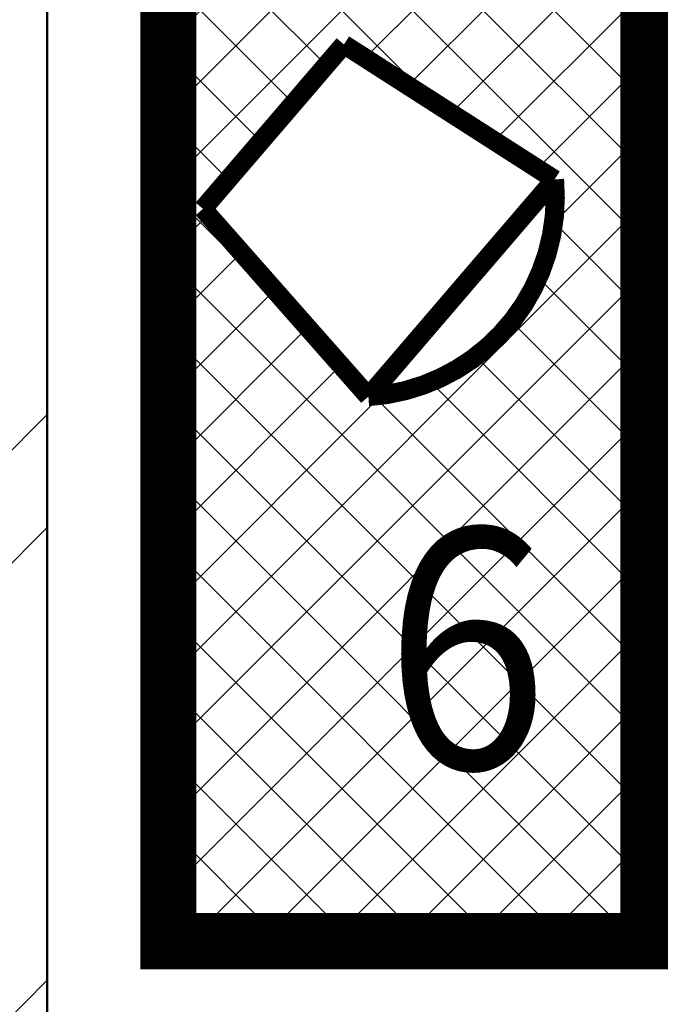
# Model space of a CAD drawing. Extents: x -51164 to 63888, y -58281 to 35189.
# Drawn here: x -6752 to -5951, y -9435 to -8204 of the extents above; entities that cross this region are included whole.
import ezdxf

# ---------------------------------------------------------------- set-up
doc = ezdxf.new("R2010")
doc.units = 0
doc.header["$MEASUREMENT"] = 0
doc.layers.add('Наружные стены', color=7, linetype='Continuous')
doc.layers.add('технология', color=7, linetype='Continuous')
doc.layers.add('Наружные стены_Ном_пера__4', color=7, linetype='Continuous', lineweight=50)
doc.layers.add('Наружные стены_Ном_пера__45', color=7, linetype='Continuous', lineweight=20)
doc.styles.add('style1', font='ARIAL.TTF', dxfattribs={"width": 0.9, "height": 280})

# ---------------------------------------------------------------- blocks, each defined once
blk = doc.blocks.new('Стена_73', base_point=(-6717.623820564558, -11849.6121932471))
at = {"layer": 'Наружные стены_Ном_пера__45', "linetype": 'Continuous'}
h = blk.add_hatch(dxfattribs=at)
h.set_pattern_fill('DOUBLE_1_4', color=256, style=0, pattern_type=2)
h.set_pattern_definition([(44.99999999999999, (0, 0), (-353.5533905932737, 353.5533905932738), []), (44.99999999999999, (-70.71067811865474, 70.71067811865476), (-353.5533905932737, 353.5533905932738), [])])
h.paths.add_polyline_path([(-6837.623808084272, -11729.6121932471), (-6717.623823691832, -11729.6121932471), (-6717.623823691832, -5409.338830439934), (-6837.623808084272, -5409.338830439934)], flags=0)
at = {"layer": 'Наружные стены_Ном_пера__4', "linetype": 'Continuous'}
blk.add_line((-6717.623820564558, -11729.6121932471), (-6717.623820564557, -8109.210784711096), dxfattribs=at)
blk = doc.blocks.new('kompiuter')
at = {"linetype": 'Continuous', "lineweight": 0, "const_width": 30, "flags": 128}
for points in [[(26.03554900891322, 260.148592869089), (-303.0130084511184, 49.19013672012807)], [(26.03554900891322, 260.148592869089), (246.3064718382666, 3.399574426533945)], [(-303.0130084511184, 49.19013672012807), (-12.23168163473019, -289.7462025958448)], [(246.3064718382666, 3.399574426533945), (-12.23168163473019, -289.7462025958448)]]:
    blk.add_lwpolyline(points, dxfattribs=at)
blk.add_lwpolyline([(-303.0130084511184, 49.19013672012807, 0.4204041496302208), (-12.23168163473019, -289.7462025958448)], format="xyb", dxfattribs=at)

msp = doc.modelspace()

# ---------------------------------------------------------------- hatches: boundary and pattern name
at = {"layer": 'технология', "linetype": 'Continuous', "ltscale": 500, "true_color": 0x5a3c2c}
h = msp.add_hatch(dxfattribs=at)
h.set_pattern_fill('ANSI37', color=39, scale=500, style=0)
h.set_pattern_definition([(45, (810.0306275980402, -149.5143825230043), (-44.19417382415921, 44.19417382415922), []), (135, (810.0306275980402, -149.5143825230043), (-44.19417382415922, -44.19417382415921), [])])
h.paths.add_polyline_path([(-6566.247445961882, -9355.714324090899), (-5966.247445961882, -9355.714324090899), (-5966.247445961882, -8155.714324090899), (-6566.247445961882, -8155.714324090899)])
edge = h.paths.add_edge_path(flags=16)
edge.add_line((-6316.287234701547, -8675.310451005753), (-6523.117757476935, -8440.793829388065))
edge.add_line((-6523.117757476937, -8440.793829388065), (-6346.901019216017, -8235.394614634208))
edge.add_line((-6346.901019216017, -8235.394614634208), (-6083.662173251822, -8404.161379553223))
edge.add_ellipse((-6332.719754140617, -8425.85086567577), major_axis=(0.005326331041387892, 250.0002247594221), ratio=0.9999999999863574, start_angle=183.7699904770348, end_angle=274.97833739244675, ccw=False)
h.paths.add_polyline_path([(-6372.585100569393, -9221.891313960015), (-6009.63830657212, -9221.891313960015), (-6009.63830657212, -8762.375625010493), (-6372.585100569393, -8762.375625010493)], flags=24)

# ---------------------------------------------------------------- linework, layer by layer
at = {"layer": 'технология', "color": 39, "linetype": 'Continuous', "ltscale": 500, "const_width": 70}
msp.add_lwpolyline([(-6566.247445961882, -9355.714324090899), (-6566.247445961882, -8155.714324090899), (-5966.247445961882, -8155.714324090899), (-5966.247445961882, -9355.714324090899)], close=True, dxfattribs=at)

# ---------------------------------------------------------------- block references
at = {"layer": 'Наружные стены'}
msp.add_blockref('Стена_73', (-6717.623820564558, -11849.6121932471), dxfattribs=at)
at = {"layer": 'технология', "linetype": 'Continuous', "ltscale": 500, "xscale": -0.7999999999883585, "yscale": 0.7999999999992724, "zscale": 0.8}
msp.add_blockref('kompiuter', (-6326.07258000919, -8443.51348892929), dxfattribs=at)

# ---------------------------------------------------------------- texts
at = {"layer": 'технология', "style": 'style1', "width": 0.9}
msp.add_text('6', height=300, dxfattribs=at).set_placement((-6295.999152411139, -9140.189404000943))

doc.saveas('drawing.dxf')
